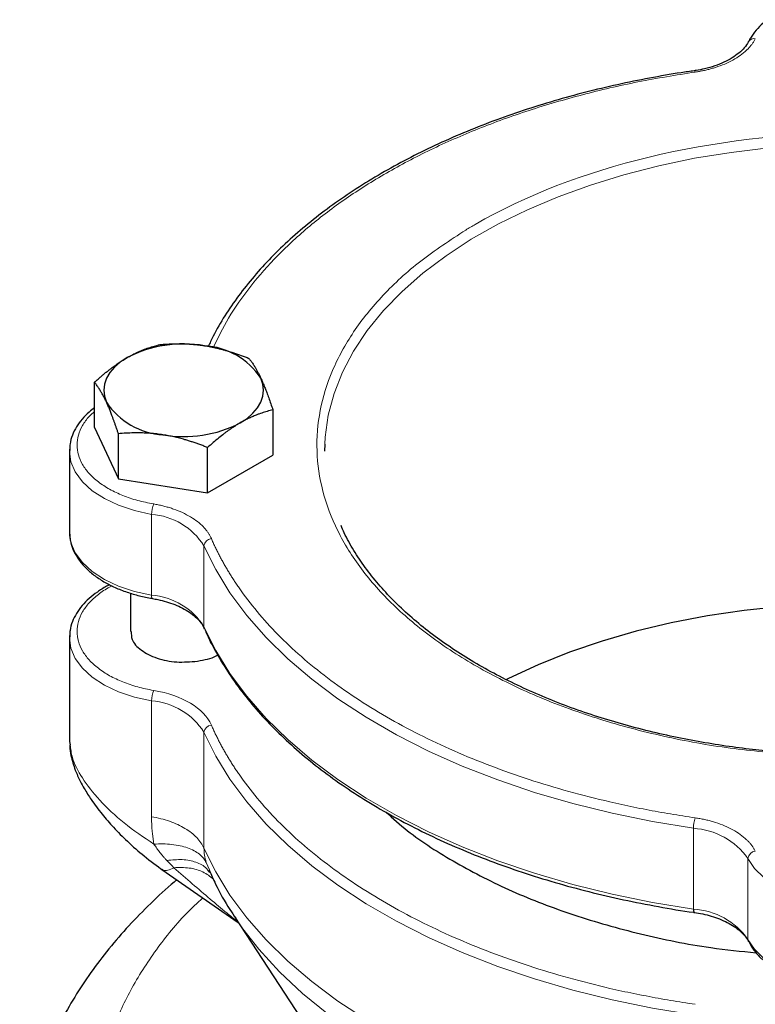
# Model space of a CAD drawing. Units: millimetres. Extents: x 0 to 420, y 0 to 297.
# Drawn here: x 342 to 347, y 141 to 147 of the extents above; entities that cross this region are included whole.
import ezdxf

# ---------------------------------------------------------------- set-up
doc = ezdxf.new("R2010")
doc.units = ezdxf.units.MM

msp = doc.modelspace()

# ---------------------------------------------------------------- linework, layer by layer
at = {"color": 7, "linetype": 'Continuous', "lineweight": 25}
for p, q in [((346.28452, 147.11608), (346.28481, 147.11611)), ((342.34677, 144.77293), (342.34677, 145.06943)), ((343.51789, 144.88827), (343.51789, 144.59178)), ((342.34677, 144.77293), (342.50367, 144.4349)), ((342.50367, 144.4349), (342.50367, 144.73139)), ((342.18272, 144.63093), (342.18233, 144.61703)), ((342.18425, 144.63277), (342.18254, 144.60613)), ((343.08923, 144.34432), (343.08923, 144.64081)), ((343.8582, 144.66197), (343.85733, 144.61703)), ((342.18233, 144.61703), (342.18233, 144.08628)), ((343.08923, 144.34432), (343.51789, 144.59178)), ((342.50367, 144.4349), (343.08923, 144.34432)), ((342.18233, 144.08628), (342.18766, 144.03476)), ((342.58233, 143.68465), (342.58233, 143.43284)), ((342.72712, 143.64919), (342.72688, 143.64924)), ((342.18272, 143.40612), (342.18233, 143.39222)), ((342.18425, 143.40796), (342.18254, 143.38132)), ((343.06955, 143.45142), (343.07288, 143.44332)), ((342.18233, 143.39222), (342.18233, 142.71013)), ((342.18375, 142.71022), (342.1875, 142.68832)), ((342.78967, 141.86943), (343.2902, 141.52159)), ((343.0966, 141.85546), (343.10098, 141.84943)), ((343.26741, 141.55642), (344.0807, 140.31399)), ((343.26741, 141.55642), (343.2724, 141.54883))]:
    msp.add_line(p, q, dxfattribs=at)
at = {"color": 8, "linetype": 'Continuous', "lineweight": 18}
for p, q in [((342.72131, 143.67081), (342.72131, 144.20156)), ((343.06558, 143.46412), (343.06558, 143.99487)), ((342.72131, 142.97675), (342.72131, 142.21576)), ((343.06558, 142.00907), (343.06558, 142.77006)), ((346.2796, 141.60871), (346.2796, 142.13946)), ((343.10147, 141.86778), (343.08019, 141.91512)), ((346.63763, 141.40997), (346.63763, 141.94072))]:
    msp.add_line(p, q, dxfattribs=at)
at = {"color": 8, "linetype": 'Continuous', "lineweight": 18, "flags": 128}
for points in [[(346.28481, 147.11611), (346.28502, 147.11611), (346.28712, 147.11505), (346.28941, 147.11212), (346.29178, 147.10744)], [(346.77154, 146.60904), (346.52686, 146.57984), (346.28642, 146.54064), (346.05144, 146.49163), (345.82311, 146.43307), (345.6026, 146.36526), (345.39103, 146.28854), (345.18948, 146.20331), (344.99898, 146.10999), (344.82049, 146.00906)], [(344.82049, 146.00906), (344.65494, 145.90104), (344.50315, 145.78647), (344.36591, 145.66595), (344.24391, 145.54008), (344.13777, 145.4095), (344.04804, 145.27489), (343.97518, 145.13693), (343.91955, 144.99632), (343.88144, 144.85377), (343.86104, 144.71002), (343.8582, 144.66197)], [(342.18233, 144.61703), (342.19199, 144.54775), (342.22074, 144.48026), (342.26781, 144.41629), (342.33201, 144.3575), (342.41168, 144.30539), (342.50477, 144.26131), (342.60888, 144.2264), (342.72131, 144.20156)], [(342.18766, 144.03476), (342.19199, 144.017), (342.22074, 143.94951), (342.26781, 143.88554), (342.33201, 143.82675), (342.41168, 143.77464), (342.50477, 143.73056), (342.60888, 143.69565), (342.72131, 143.67081)], [(343.06558, 143.99487), (343.14256, 143.83902), (343.2365, 143.68629), (343.34704, 143.53731), (343.47371, 143.39268), (343.61602, 143.25297), (343.77338, 143.11876), (343.94517, 142.99058), (344.1307, 142.86894), (344.32922, 142.75434), (344.53992, 142.64724), (344.76196, 142.54806), (344.99446, 142.45722), (345.23646, 142.37507), (345.487, 142.30194), (345.74506, 142.23813), (346.00962, 142.1839), (346.2796, 142.13946)], [(343.06558, 143.46412), (343.14256, 143.30827), (343.2365, 143.15554), (343.34704, 143.00656), (343.47371, 142.86193), (343.61602, 142.72222), (343.77338, 142.58801), (343.94517, 142.45982), (344.1307, 142.33819), (344.32922, 142.22359), (344.53992, 142.11648), (344.76196, 142.01731), (344.99446, 141.92647), (345.23646, 141.84431), (345.487, 141.77119), (345.74506, 141.70738), (346.00962, 141.65315), (346.2796, 141.60871)], [(342.18233, 143.39222), (342.19199, 143.32294), (342.22074, 143.25545), (342.26781, 143.19148), (342.33201, 143.13269), (342.41168, 143.08058), (342.50477, 143.0365), (342.60888, 143.00159), (342.72131, 142.97675)], [(343.06558, 142.77006), (343.14256, 142.61421), (343.2365, 142.46148), (343.34704, 142.3125), (343.47371, 142.16787), (343.61602, 142.02816), (343.77338, 141.89395), (343.94517, 141.76576), (344.1307, 141.64413), (344.32922, 141.52953), (344.53992, 141.42243), (344.76196, 141.32325), (344.99446, 141.23241), (345.23646, 141.15025), (345.487, 141.07713), (345.74506, 141.01332), (346.00962, 140.95909), (346.2796, 140.91465)], [(343.06558, 142.00907), (343.14256, 141.85322), (343.2365, 141.70049), (343.34704, 141.55151), (343.47371, 141.40688), (343.61602, 141.26717), (343.77338, 141.13296), (343.94517, 141.00478), (344.1307, 140.88314), (344.32922, 140.76854), (344.53992, 140.66144), (344.76196, 140.56226), (344.99446, 140.47142), (345.23646, 140.38927), (345.487, 140.31614), (345.74506, 140.25233), (346.00962, 140.1981), (346.2796, 140.15366)], [(346.63763, 141.94072), (346.68067, 141.87581), (346.74114, 141.81571), (346.81749, 141.76197), (346.90776, 141.71598), (347.0096, 141.67892), (347.12041, 141.65174), (347.23733, 141.63515), (347.35733, 141.62957), (347.47734, 141.63515), (347.59425, 141.65174), (347.70506, 141.67892), (347.80691, 141.71598), (347.89717, 141.76197), (347.97352, 141.81571), (348.034, 141.87581), (348.07703, 141.94072)], [(343.2724, 141.54883), (343.30647, 141.49887), (343.42495, 141.34535), (343.56086, 141.19671), (343.7136, 141.05363), (343.8825, 140.91673), (344.06681, 140.78663), (344.26571, 140.66389), (344.47832, 140.54907), (344.70369, 140.44267), (344.94083, 140.34517), (345.18868, 140.25699), (345.44615, 140.17853), (345.71209, 140.11014), (345.98533, 140.05211), (346.26465, 140.00472)], [(346.63763, 141.40997), (346.68067, 141.34506), (346.74114, 141.28496), (346.81749, 141.23122), (346.90776, 141.18523), (347.0096, 141.14816), (347.12041, 141.12099), (347.23733, 141.1044), (347.35733, 141.09882), (347.47734, 141.1044), (347.59425, 141.12099), (347.70506, 141.14816), (347.80691, 141.18523), (347.89717, 141.23122), (347.97352, 141.28496), (348.034, 141.34506), (348.07703, 141.40997)], [(346.64088, 141.39575), (346.63855, 141.40216), (346.63763, 141.40997)]]:
    msp.add_lwpolyline(points, dxfattribs=at)
at = {"color": 7, "linetype": 'Continuous', "lineweight": 25, "flags": 128}
for points in [[(342.5611, 145.23144), (342.51582, 145.20164), (342.47767, 145.16868), (342.44729, 145.13312), (342.42522, 145.09558), (342.41182, 145.0567), (342.40733, 145.01714), (342.41182, 144.97758), (342.42522, 144.9387)], [(343.30356, 144.80283), (343.34884, 144.83264), (343.38699, 144.8656), (343.41737, 144.90116), (343.43944, 144.9387), (343.45284, 144.97758), (343.45733, 145.01714), (343.45284, 145.0567), (343.43944, 145.09558)], [(349.66301, 143.11596), (349.64934, 143.12283), (349.4548, 143.21333), (349.24957, 143.29559), (349.0347, 143.36919), (348.81128, 143.43375), (348.58046, 143.48895), (348.3434, 143.53449), (348.10131, 143.57016), (347.85543, 143.59577), (347.60702, 143.61119), (347.35733, 143.61634), (347.10764, 143.61119), (346.85923, 143.59577), (346.61335, 143.57016), (346.37127, 143.53449), (346.13421, 143.48895), (345.90338, 143.43375), (345.67996, 143.36919), (345.46509, 143.29559), (345.25986, 143.21333), (345.06532, 143.12283), (345.05188, 143.11607)], [(343.0683, 143.45103), (343.06651, 143.45629), (343.06558, 143.46412)], [(346.64128, 141.39496), (346.64128, 141.39496), (346.64088, 141.39575)]]:
    msp.add_lwpolyline(points, dxfattribs=at)
at = {"color": 8, "linetype": 'Continuous', "lineweight": 18}
for centre, radius, start, end in [((346.67575, 147.28647), 0.0408, 76.01619, 148.203593), ((342.89742, 144.20111), 0.1761, 156.942744, 179.85498), ((342.68952, 143.75854), 0.44416, 32.147297, 85.894889), ((343.11907, 143.98917), 0.05379, 95.325072, 173.917014), ((342.7458, 143.66562), 0.02503, 168.042167, 220.877183), ((342.68952, 143.22779), 0.44416, 32.147297, 85.894889), ((342.89741, 142.9763), 0.1761, 156.941614, 179.855224), ((342.68952, 142.53373), 0.44416, 32.147297, 85.894889), ((343.11907, 142.76436), 0.05379, 95.325072, 173.917014), ((346.48183, 142.13916), 0.20223, 160.014884, 179.916693), ((346.25368, 141.6709), 0.46928, 35.0976, 86.832879), ((346.69239, 141.93503), 0.05505, 97.071002, 174.073397), ((346.25368, 141.14014), 0.46928, 35.0976, 86.832879)]:
    msp.add_arc(centre, radius, start, end, dxfattribs=at)
at = {"color": 7, "linetype": 'Continuous', "lineweight": 25}
for centre, radius, start, end in [((342.93144, 144.51568), 0.8059, 80.228903, 117.357175), ((343.03951, 144.83148), 0.47927, 33.438879, 86.566498), ((342.82515, 145.20279), 0.47927, 213.438879, 266.566498), ((342.93322, 145.5186), 0.8059, 260.228903, 297.357175), ((346.30513, 141.60334), 0.02609, 168.123801, 218.168847)]:
    msp.add_arc(centre, radius, start, end, dxfattribs=at)
for points, knots in [([(346.76555, 147.45132), (346.75568, 147.44387), (346.72725, 147.42242), (346.68973, 147.3821), (346.65803, 147.34144), (346.64598, 147.31538), (346.64235, 147.30752)], [0, 0, 0, 0, 0.1789659, 0.5152492, 0.8536954, 1, 1, 1, 1]), ([(346.64044, 147.30784), (346.6399, 147.3064), (346.63478, 147.29289), (346.61477, 147.26705), (346.57991, 147.23188), (346.53438, 147.19944), (346.48106, 147.17104), (346.41999, 147.14675), (346.35812, 147.12953), (346.31183, 147.11981), (346.28892, 147.11693), (346.2845, 147.11637)], [0, 0, 0, 0, 0.0173523, 0.1624591, 0.3051335, 0.4467384, 0.5868309, 0.7235523, 0.8682325, 0.9746011, 1, 1, 1, 1]), ([(346.28491, 147.11541), (346.25646, 147.11146), (346.15753, 147.09773), (345.98933, 147.06778), (345.77987, 147.02525), (345.57104, 146.9754), (345.36416, 146.91876), (345.1606, 146.85528), (344.96148, 146.78513), (344.7678, 146.70849), (344.58046, 146.62555), (344.40026, 146.53654), (344.22793, 146.44172), (344.06413, 146.34133), (343.90946, 146.23566), (343.76448, 146.12499), (343.62968, 146.0096), (343.50551, 145.8898), (343.39246, 145.76585), (343.29068, 145.63808), (343.20142, 145.50662), (343.13532, 145.39518), (343.10399, 145.3268), (343.09365, 145.30422)], [0, 0, 0, 0, 0.0188026, 0.065394, 0.1130242, 0.1614517, 0.2104982, 0.2600298, 0.3099447, 0.3601644, 0.4106279, 0.4612881, 0.5121084, 0.5630616, 0.6141279, 0.6652937, 0.7165518, 0.7679014, 0.8193484, 0.8709056, 0.9225934, 0.9744408, 1, 1, 1, 1]), ([(342.5611, 145.23144), (342.56613, 145.23431), (342.57617, 145.24002), (342.5912, 145.24806), (342.60619, 145.25571), (342.62118, 145.26296), (342.63621, 145.26985), (342.65134, 145.27639), (342.67341, 145.28539), (342.70255, 145.29604), (342.73889, 145.30752), (342.76312, 145.31373), (342.77543, 145.31689)], [0, 0, 0, 0, 0.0693329, 0.1383039, 0.2071691, 0.2761808, 0.3455853, 0.4156213, 0.4865176, 0.6532432, 0.8237614, 1, 1, 1, 1]), ([(342.77543, 145.31689), (342.78391, 145.31761), (342.80072, 145.31903), (342.82588, 145.32063), (342.85074, 145.3218), (342.87537, 145.3225), (342.89984, 145.32273), (342.9282, 145.32242), (342.96037, 145.32123), (342.99638, 145.31871), (343.03228, 145.31508), (343.05622, 145.31162), (343.06821, 145.30989)], [0, 0, 0, 0, 0.0889856, 0.1763264, 0.262231, 0.3469298, 0.4306753, 0.5137409, 0.6371591, 0.7584774, 0.8789763, 1, 1, 1, 1]), ([(343.06821, 145.30989), (343.07508, 145.30878), (343.08879, 145.30659), (343.1093, 145.30278), (343.12976, 145.29861), (343.15024, 145.29404), (343.17079, 145.28907), (343.19147, 145.28368), (343.22163, 145.27526), (343.26142, 145.26294), (343.31106, 145.24577), (343.34417, 145.23287), (343.36099, 145.22631)], [0, 0, 0, 0, 0.0693406, 0.1383187, 0.2071901, 0.2762074, 0.3456169, 0.4156572, 0.4865574, 0.6532667, 0.8237717, 1, 1, 1, 1]), ([(342.34677, 145.06943), (342.35298, 145.07504), (342.36529, 145.08617), (342.38371, 145.1023), (342.40192, 145.11782), (342.41995, 145.13274), (342.43786, 145.14709), (342.45861, 145.16315), (342.48218, 145.18054), (342.50856, 145.19881), (342.53482, 145.21591), (342.55233, 145.22626), (342.5611, 145.23144)], [0, 0, 0, 0, 0.0889878, 0.1763318, 0.2622406, 0.3469448, 0.4306967, 0.5137698, 0.6371848, 0.7584974, 0.8789878, 1, 1, 1, 1]), ([(343.36099, 145.22631), (343.36326, 145.22344), (343.36777, 145.21777), (343.3745, 145.20874), (343.38116, 145.19941), (343.38776, 145.18969), (343.39432, 145.17958), (343.40193, 145.16728), (343.41052, 145.15251), (343.42015, 145.13477), (343.42979, 145.11597), (343.43622, 145.10239), (343.43944, 145.09558)], [0, 0, 0, 0, 0.0889856, 0.1763264, 0.262231, 0.3469298, 0.4306753, 0.5137409, 0.6371591, 0.7584774, 0.8789763, 1, 1, 1, 1]), ([(343.43944, 145.09558), (343.44128, 145.09157), (343.44495, 145.08359), (343.45043, 145.07112), (343.4559, 145.0583), (343.46138, 145.04508), (343.4669, 145.03142), (343.47246, 145.01728), (343.48055, 144.99612), (343.49119, 144.96699), (343.5045, 144.92883), (343.51338, 144.90194), (343.51789, 144.88827)], [0, 0, 0, 0, 0.0693406, 0.1383187, 0.2071901, 0.2762074, 0.3456169, 0.4156572, 0.4865574, 0.6532667, 0.8237717, 1, 1, 1, 1]), ([(342.42522, 144.9387), (342.42338, 144.94262), (342.41971, 144.95046), (342.41424, 144.96169), (342.40877, 144.97251), (342.40328, 144.98293), (342.39776, 144.99299), (342.39221, 145.00272), (342.38411, 145.01637), (342.37347, 145.03319), (342.36016, 145.05234), (342.35128, 145.06367), (342.34677, 145.06943)], [0, 0, 0, 0, 0.0693406, 0.1383187, 0.2071901, 0.2762074, 0.3456169, 0.4156572, 0.4865574, 0.6532667, 0.8237717, 1, 1, 1, 1]), ([(342.34677, 144.90171), (342.33476, 144.89267), (342.30416, 144.86964), (342.26431, 144.82774), (342.22693, 144.77689), (342.20045, 144.72207), (342.18561, 144.67346), (342.1846, 144.64327), (342.18425, 144.63277)], [0, 0, 0, 0, 0.1234041, 0.3142563, 0.5063361, 0.699773, 0.895507, 1, 1, 1, 1]), ([(342.50367, 144.73139), (342.5014, 144.73832), (342.4969, 144.75205), (342.49016, 144.77207), (342.48351, 144.79144), (342.47691, 144.81017), (342.47034, 144.8283), (342.46274, 144.84874), (342.45414, 144.87113), (342.44451, 144.89498), (342.43487, 144.91761), (342.42844, 144.93166), (342.42522, 144.9387)], [0, 0, 0, 0, 0.0889856, 0.1763264, 0.262231, 0.3469298, 0.4306753, 0.5137409, 0.6371591, 0.7584774, 0.8789763, 1, 1, 1, 1]), ([(343.51789, 144.88827), (343.51168, 144.88672), (343.49937, 144.88364), (343.48095, 144.87851), (343.46275, 144.87303), (343.44471, 144.86712), (343.4268, 144.86079), (343.40605, 144.85287), (343.38248, 144.84309), (343.3561, 144.83094), (343.32984, 144.81767), (343.31234, 144.80778), (343.30356, 144.80283)], [0, 0, 0, 0, 0.0889878, 0.1763318, 0.2622406, 0.3469448, 0.4306967, 0.5137698, 0.6371848, 0.7584974, 0.8789878, 1, 1, 1, 1]), ([(343.30356, 144.80283), (343.29853, 144.79989), (343.2885, 144.79402), (343.27346, 144.78474), (343.25847, 144.7751), (343.24348, 144.76505), (343.22845, 144.75456), (343.21333, 144.74361), (343.19126, 144.7271), (343.16211, 144.70414), (343.12578, 144.67366), (343.10155, 144.65188), (343.08923, 144.64081)], [0, 0, 0, 0, 0.0693329, 0.1383039, 0.2071691, 0.2761808, 0.3455853, 0.4156213, 0.4865176, 0.6532432, 0.8237614, 1, 1, 1, 1]), ([(342.79645, 144.72439), (342.78958, 144.72541), (342.77588, 144.72746), (342.75536, 144.73003), (342.7349, 144.7322), (342.71443, 144.73397), (342.69388, 144.73534), (342.67319, 144.73633), (342.64303, 144.73723), (342.60324, 144.73724), (342.5536, 144.73541), (342.5205, 144.73274), (342.50367, 144.73139)], [0, 0, 0, 0, 0.0693406, 0.1383187, 0.2071901, 0.2762074, 0.3456169, 0.4156572, 0.4865574, 0.6532667, 0.8237717, 1, 1, 1, 1]), ([(343.08923, 144.64081), (343.08075, 144.64416), (343.06394, 144.65078), (343.03878, 144.66018), (343.01392, 144.66905), (342.98929, 144.67737), (342.96482, 144.68515), (342.93646, 144.6936), (342.9043, 144.7024), (342.86829, 144.71105), (342.83238, 144.71849), (342.80845, 144.72242), (342.79645, 144.72439)], [0, 0, 0, 0, 0.0889856, 0.1763264, 0.262231, 0.3469298, 0.4306753, 0.5137409, 0.6371591, 0.7584774, 0.8789763, 1, 1, 1, 1]), ([(346.90317, 142.6351), (346.88687, 142.63619), (346.81492, 142.64102), (346.68452, 142.6545), (346.51022, 142.67635), (346.33031, 142.70505), (346.14795, 142.74023), (345.96532, 142.78212), (345.7842, 142.83064), (345.60611, 142.88571), (345.43232, 142.94716), (345.26395, 143.01477), (345.10199, 143.0883), (344.9473, 143.16746), (344.80066, 143.25196), (344.66274, 143.34146), (344.53415, 143.43563), (344.41543, 143.53413), (344.30702, 143.63663), (344.20939, 143.74282), (344.12266, 143.85237), (344.04813, 143.96516), (343.99566, 144.05728), (343.97264, 144.11222), (343.96601, 144.12803)], [0, 0, 0, 0, 0.01177088, 0.0519589, 0.09496241, 0.13972641, 0.18582274, 0.23290921, 0.28074257, 0.3291432, 0.37797666, 0.42714132, 0.47656018, 0.52617563, 0.57594617, 0.62584449, 0.67585679, 0.72598076, 0.77622939, 0.82663152, 0.87723321, 0.92809922, 0.97931349, 1, 1, 1, 1]), ([(342.18254, 144.09718), (342.182, 144.07615), (342.18139, 144.05283), (342.18832, 144.03035), (342.189, 144.02815)], [0, 0, 0, 0, 0.9020655, 1, 1, 1, 1]), ([(342.189, 144.02815), (342.19364, 144.00971), (342.20352, 143.97044), (342.23501, 143.91368), (342.27866, 143.85856), (342.33374, 143.80835), (342.3983, 143.76373), (342.4707, 143.72537), (342.54849, 143.69368), (342.62994, 143.66916), (342.68988, 143.65505), (342.72282, 143.65011), (342.72718, 143.64946)], [0, 0, 0, 0, 0.1003143, 0.2136843, 0.3277619, 0.4417883, 0.5550859, 0.6669547, 0.7765504, 0.8816855, 0.9843741, 1, 1, 1, 1]), ([(342.44738, 143.73939), (342.44031, 143.73603), (342.41054, 143.72187), (342.36438, 143.69202), (342.31002, 143.64995), (342.26413, 143.60302), (342.22697, 143.55206), (342.20044, 143.49727), (342.18561, 143.44865), (342.1846, 143.41846), (342.18425, 143.40796)], [0, 0, 0, 0, 0.0445665, 0.1873698, 0.3317431, 0.4772357, 0.6236641, 0.771127, 0.9203411, 1, 1, 1, 1]), ([(342.72679, 143.64877), (342.73899, 143.64673), (342.7708, 143.64141), (342.82037, 143.62822), (342.8749, 143.60954), (342.92582, 143.58638), (342.97118, 143.55963), (343.00974, 143.53), (343.04008, 143.49832), (343.05972, 143.47103), (343.06586, 143.45476), (343.06792, 143.44933)], [0, 0, 0, 0, 0.0709361, 0.1848913, 0.3051446, 0.4282991, 0.5531045, 0.6788956, 0.8058273, 0.9350567, 1, 1, 1, 1]), ([(342.58829, 143.43327), (342.58825, 143.41556), (342.58814, 143.37131), (342.64877, 143.30677), (342.75226, 143.25387), (342.88618, 143.22615), (342.97734, 143.23397), (343.02292, 143.23788)], [0, 0, 0, 0, 0.1430327, 0.3572745, 0.5715164, 0.7857582, 1, 1, 1, 1]), ([(343.07288, 143.44332), (343.07683, 143.43351), (343.09985, 143.37641), (343.15522, 143.2742), (343.23939, 143.13734), (343.33776, 143.00379), (343.4485, 142.87376), (343.57165, 142.7477), (343.70667, 142.62599), (343.85313, 142.50902), (344.01054, 142.39714), (344.17836, 142.29068), (344.35604, 142.18998), (344.54296, 142.09534), (344.73848, 142.00705), (344.94193, 141.92536), (345.15254, 141.85054), (345.36951, 141.7828), (345.59194, 141.72243), (345.81861, 141.66931), (346.04849, 141.62476), (346.20406, 141.59767), (346.28337, 141.58744), (346.28465, 141.58727)], [0, 0, 0, 0, 0.0108381, 0.0630488, 0.1152999, 0.1675844, 0.2198928, 0.272215, 0.3245411, 0.3768623, 0.4291705, 0.4814574, 0.5337141, 0.5859325, 0.6381024, 0.6902098, 0.7422357, 0.7941513, 0.8459122, 0.897445, 0.9486188, 0.9991755, 1, 1, 1, 1]), ([(343.02292, 143.23788), (343.06865, 143.24581), (343.11903, 143.25455), (343.15154, 143.27672), (343.15453, 143.27876)], [0, 0, 0, 0, 0.9079211, 1, 1, 1, 1]), ([(342.18399, 142.68886), (342.18391, 142.68534), (342.18334, 142.6613), (342.19411, 142.60495), (342.21586, 142.52873), (342.24889, 142.45599), (342.28345, 142.39244), (342.32949, 142.31975), (342.39377, 142.23404), (342.47406, 142.14167), (342.56639, 142.04878), (342.67667, 141.9513), (342.75669, 141.89354), (342.79898, 141.86301)], [0, 0, 0, 0, 0.0107804, 0.07362, 0.173521, 0.2520418, 0.3050623, 0.3869333, 0.4978592, 0.5996152, 0.7171242, 0.850492, 1, 1, 1, 1]), ([(344.26145, 142.24548), (344.30701, 142.20442), (344.44025, 142.08434), (344.7175, 141.90877), (345.08278, 141.72204), (345.48954, 141.56522), (345.92804, 141.44159), (346.33178, 141.35832), (346.59209, 141.3318), (346.69228, 141.32159)], [0, 0, 0, 0, 0.0845418, 0.2472676, 0.4099934, 0.5727192, 0.735445, 0.8981708, 1, 1, 1, 1]), ([(343.09993, 141.8671), (343.11355, 141.83579), (343.15246, 141.74634), (343.21182, 141.64008), (343.26169, 141.56725), (343.27466, 141.5483)], [0, 0, 0, 0, 0.2848892, 0.8139531, 1, 1, 1, 1]), ([(342.88763, 141.80135), (342.88163, 141.79645), (342.82059, 141.74659), (342.71454, 141.64632), (342.57087, 141.50043), (342.44, 141.34879), (342.32108, 141.19254), (342.21493, 141.0319), (342.12186, 140.86734), (342.04225, 140.69932), (341.97635, 140.52827), (341.92455, 140.35463), (341.88654, 140.17882), (341.8645, 140.00125), (341.85529, 139.87656), (341.85775, 139.81142), (341.85796, 139.80586)], [0, 0, 0, 0, 0.0090687, 0.0922541, 0.1753627, 0.2583127, 0.3410238, 0.4234267, 0.5054732, 0.5871473, 0.668474, 0.7495249, 0.8304194, 0.9113207, 0.9924298, 1, 1, 1, 1]), ([(346.28456, 141.58718), (346.30331, 141.5841), (346.34171, 141.5778), (346.3976, 141.56321), (346.45208, 141.54445), (346.50302, 141.52131), (346.54835, 141.49457), (346.58699, 141.46493), (346.61705, 141.43326), (346.63474, 141.40972), (346.63976, 141.39717), (346.64045, 141.39545)], [0, 0, 0, 0, 0.1095668, 0.2242751, 0.345323, 0.4692915, 0.5949216, 0.721544, 0.8493146, 0.9793981, 1, 1, 1, 1]), ([(346.64255, 141.39585), (346.64854, 141.38376), (346.66441, 141.35171), (346.70407, 141.30417), (346.75863, 141.25382), (346.82333, 141.20925), (346.89568, 141.17085), (346.97352, 141.13925), (347.05483, 141.11442), (347.13098, 141.09764), (347.20114, 141.08694), (347.27397, 141.07941), (347.32644, 141.07832), (347.35733, 141.07768)], [0, 0, 0, 0, 0.06300176, 0.16701924, 0.27099004, 0.37429629, 0.47629978, 0.57623066, 0.67209418, 0.76572703, 0.83347485, 0.90196931, 1, 1, 1, 1])]:
    msp.add_open_spline(points, degree=3, knots=knots, dxfattribs=at)
at = {"color": 8, "linetype": 'Continuous', "lineweight": 18}
for points, knots in [([(346.68561, 147.32605), (346.68407, 147.32312), (346.681, 147.31725), (346.67585, 147.30857), (346.67031, 147.29998), (346.66434, 147.29151), (346.65795, 147.28314), (346.65114, 147.27487), (346.6439, 147.26672), (346.63625, 147.25867), (346.61883, 147.24153), (346.58844, 147.21639), (346.54011, 147.18589), (346.48541, 147.1592), (346.43713, 147.14133), (346.39909, 147.12989), (346.37309, 147.12304), (346.34653, 147.117), (346.31945, 147.1117), (346.30102, 147.10886), (346.29178, 147.10744)], [0, 0, 0, 0, 0.0278914, 0.0557027, 0.0834569, 0.1111773, 0.1388872, 0.16661, 0.194369, 0.2221874, 0.2500884, 0.3750247, 0.5000095, 0.6249458, 0.7499306, 0.8000727, 0.8500148, 0.8998926, 0.9498425, 1, 1, 1, 1]), ([(346.29178, 147.10744), (346.16548, 147.08711), (345.91282, 147.04643), (345.54783, 146.96083), (345.19685, 146.85803), (344.86346, 146.73711), (344.55017, 146.59949), (344.25958, 146.44616), (343.99397, 146.27841), (343.75558, 146.09755), (343.54608, 145.90509), (343.36817, 145.70244), (343.22477, 145.49957), (343.15794, 145.36178), (343.12648, 145.29691)], [0, 0, 0, 0, 0.0840891, 0.1682209, 0.2523135, 0.3364014, 0.4205344, 0.5046271, 0.588715, 0.6728479, 0.7569406, 0.8410284, 0.9251625, 1, 1, 1, 1]), ([(344.8471, 146.10698), (345.50732, 146.48812), (346.40115, 146.70377), (348.2685, 146.71061), (349.16699, 146.50152), (350.50407, 145.74897), (350.88893, 145.23575), (350.92445, 144.15793), (350.57368, 143.63663), (349.93041, 143.24595)], [0, 0, 0, 0, 0.25, 0.25, 0.5, 0.5, 0.75, 0.75, 1, 1, 1, 1]), ([(344.78425, 146.06977), (344.68257, 146.00318), (344.47922, 145.87002), (344.23426, 145.64349), (344.03877, 145.40207), (343.89998, 145.14767), (343.81917, 144.88515), (343.79799, 144.61877), (343.83671, 144.35305), (343.93472, 144.09246), (344.09034, 143.84139), (344.30096, 143.60407), (344.56304, 143.38449), (344.87217, 143.18634), (345.22314, 143.01301), (345.60999, 142.86717), (346.02644, 142.75223), (346.4573, 142.66803), (346.75316, 142.64016), (346.89726, 142.62659)], [0, 0, 0, 0, 0.05900201, 0.11799485, 0.17699403, 0.23599611, 0.29498888, 0.35398806, 0.41299007, 0.47198291, 0.53098208, 0.5899841, 0.64897694, 0.70797611, 0.76697827, 0.82597104, 0.88497014, 0.94397223, 1, 1, 1, 1]), ([(342.34677, 144.87695), (342.33474, 144.86653), (342.30191, 144.83809), (342.26575, 144.7859), (342.23826, 144.72284), (342.22934, 144.65785), (342.23836, 144.59292), (342.26531, 144.52966), (342.30944, 144.46969), (342.36962, 144.41459), (342.44428, 144.36571), (342.53162, 144.32454), (342.62891, 144.29125), (342.69989, 144.27714), (342.73538, 144.27008)], [0, 0, 0, 0, 0.0499504, 0.1363185, 0.2226867, 0.3090548, 0.395423, 0.4817911, 0.5681593, 0.6545274, 0.7408956, 0.8272637, 0.9136319, 1, 1, 1, 1]), ([(342.73538, 144.27008), (342.74047, 144.26919), (342.75063, 144.26742), (342.76567, 144.26445), (342.78054, 144.26125), (342.79523, 144.2578), (342.80973, 144.25411), (342.82404, 144.25018), (342.83817, 144.24601), (342.85211, 144.24159), (342.88179, 144.23153), (342.92534, 144.21399), (342.97818, 144.18609), (343.02442, 144.15451), (343.05536, 144.12664), (343.07518, 144.10468), (343.08706, 144.08967), (343.09752, 144.07434), (343.10669, 144.0587), (343.11161, 144.04806), (343.11407, 144.04273)], [0, 0, 0, 0, 0.0278914, 0.0557027, 0.0834569, 0.1111773, 0.1388872, 0.16661, 0.194369, 0.2221874, 0.2500884, 0.3750247, 0.5000095, 0.6249458, 0.7499306, 0.8000727, 0.8500148, 0.8998926, 0.9498425, 1, 1, 1, 1]), ([(343.11408, 144.04273), (343.11781, 144.03426), (343.12527, 144.01732), (343.13704, 143.992), (343.14922, 143.96676), (343.16186, 143.94161), (343.17495, 143.91654), (343.18848, 143.89155), (343.20246, 143.86665), (343.21689, 143.84183), (343.23177, 143.81709), (343.2471, 143.79244), (343.26287, 143.76787), (343.2791, 143.74339), (343.32628, 143.67434), (343.41162, 143.56234), (343.54846, 143.41139), (343.70255, 143.26608), (343.8733, 143.12711), (344.05984, 142.99507), (344.2614, 142.87062), (344.47698, 142.75426), (344.7057, 142.64658), (344.94643, 142.548), (345.19814, 142.45905), (345.45963, 142.38005), (345.66551, 142.32777), (345.8095, 142.2954), (345.88862, 142.27863), (345.96824, 142.26274), (346.04836, 142.24774), (346.129, 142.23366), (346.2101, 142.2204), (346.26455, 142.21232), (346.29178, 142.20828)], [0, 0, 0, 0, 0.0096277, 0.0192499, 0.0288674, 0.0384813, 0.0480928, 0.0577027, 0.0673122, 0.0769222, 0.0865339, 0.0961482, 0.1057663, 0.115389, 0.1250175, 0.1875119, 0.2500119, 0.3125063, 0.3750063, 0.4375008, 0.5000007, 0.5624951, 0.6249951, 0.6874893, 0.7499895, 0.8124837, 0.8749838, 0.8928592, 0.9107182, 0.9285674, 0.9464136, 0.9642633, 0.9821232, 1, 1, 1, 1]), ([(342.73538, 143.04527), (342.69989, 143.05233), (342.62891, 143.06644), (342.53162, 143.09973), (342.44428, 143.1409), (342.36962, 143.18978), (342.30944, 143.24488), (342.26531, 143.30485), (342.23837, 143.36811), (342.22932, 143.43305), (342.23836, 143.498), (342.26536, 143.56122), (342.30927, 143.62133), (342.37028, 143.67588), (342.42237, 143.71296), (342.45697, 143.72898), (342.46233, 143.73146)], [0, 0, 0, 0, 0.0758527, 0.1517055, 0.2275582, 0.3034109, 0.3792637, 0.4551164, 0.5309691, 0.6068219, 0.6826746, 0.7585273, 0.8343801, 0.9102328, 0.9860855, 1, 1, 1, 1]), ([(343.11408, 142.81792), (343.11781, 142.80945), (343.12527, 142.79251), (343.13704, 142.76719), (343.14922, 142.74195), (343.16186, 142.7168), (343.17495, 142.69173), (343.18848, 142.66674), (343.20246, 142.64184), (343.21689, 142.61702), (343.23177, 142.59228), (343.2471, 142.56763), (343.26287, 142.54306), (343.2791, 142.51858), (343.32628, 142.44952), (343.41162, 142.33753), (343.54846, 142.18658), (343.70255, 142.04127), (343.8733, 141.9023), (344.05984, 141.77026), (344.2614, 141.64581), (344.47698, 141.52945), (344.7057, 141.42177), (344.94643, 141.32319), (345.19814, 141.23424), (345.45963, 141.15524), (345.66551, 141.10296), (345.8095, 141.07059), (345.88862, 141.05381), (345.96824, 141.03793), (346.04836, 141.02293), (346.129, 141.00885), (346.2101, 140.99559), (346.26455, 140.98751), (346.29178, 140.98347)], [0, 0, 0, 0, 0.0096277, 0.0192499, 0.0288674, 0.0384813, 0.0480928, 0.0577027, 0.0673122, 0.0769222, 0.0865339, 0.0961482, 0.1057663, 0.115389, 0.1250175, 0.1875119, 0.2500119, 0.3125062, 0.3750063, 0.4375007, 0.5000007, 0.5624951, 0.6249951, 0.6874893, 0.7499895, 0.8124837, 0.8749838, 0.8928592, 0.9107182, 0.9285674, 0.9464136, 0.9642633, 0.9821232, 1, 1, 1, 1]), ([(342.1875, 142.68832), (342.1904, 142.66043), (342.19735, 142.59368), (342.26429, 142.46667), (342.37916, 142.3197), (342.54042, 142.16754), (342.67007, 142.0807), (342.7372, 142.03573)], [0, 0, 0, 0, 0.137144, 0.3282261, 0.5355458, 0.7595254, 1, 1, 1, 1]), ([(343.06558, 142.00907), (343.05503, 142.03333), (343.03899, 142.05678), (342.99701, 142.10053), (342.97107, 142.12081), (342.91102, 142.15686), (342.87692, 142.17262), (342.80285, 142.19855), (342.76288, 142.20872), (342.72131, 142.21576)], [0, 0, 0, 0, 0.25, 0.25, 0.5, 0.5, 0.75, 0.75, 1, 1, 1, 1]), ([(342.72131, 142.21576), (342.72136, 142.20832), (342.72146, 142.19345), (342.72224, 142.17105), (342.72347, 142.14861), (342.72521, 142.12612), (342.72744, 142.10359), (342.73017, 142.08101), (342.73337, 142.05838), (342.73593, 142.04329), (342.7372, 142.03573)], [0, 0, 0, 0, 0.125151, 0.2501695, 0.3751002, 0.4999877, 0.6248768, 0.7498121, 0.8748383, 1, 1, 1, 1]), ([(346.29178, 142.20828), (346.29692, 142.20751), (346.3072, 142.20597), (346.32243, 142.20334), (346.33751, 142.20048), (346.35241, 142.19736), (346.36715, 142.19401), (346.38172, 142.1904), (346.39612, 142.18655), (346.41035, 142.18245), (346.4407, 142.17307), (346.4854, 142.15652), (346.5401, 142.12984), (346.58844, 142.09933), (346.62125, 142.07218), (346.64254, 142.05069), (346.65543, 142.03596), (346.66692, 142.02087), (346.67715, 142.00546), (346.68278, 141.99494), (346.68561, 141.98967)], [0, 0, 0, 0, 0.0278914, 0.0557027, 0.0834569, 0.1111773, 0.1388872, 0.16661, 0.194369, 0.2221874, 0.2500884, 0.3750247, 0.5000095, 0.6249458, 0.7499306, 0.8000727, 0.8500148, 0.8998926, 0.9498425, 1, 1, 1, 1]), ([(343.08019, 141.91512), (343.07087, 141.93481), (343.05599, 141.95347), (343.01488, 141.98621), (342.98865, 142.00026), (342.92717, 142.02188), (342.89196, 142.02943), (342.81686, 142.03755), (342.77703, 142.03814), (342.7372, 142.03573)], [0, 0, 0, 0, 0.25, 0.25, 0.5, 0.5, 0.75, 0.75, 1, 1, 1, 1]), ([(342.7372, 142.03573), (342.74026, 142.03102), (342.7464, 142.02156), (342.75605, 142.00768), (342.76608, 141.99395), (342.77652, 141.9804), (342.78734, 141.96702), (342.79856, 141.95383), (342.81015, 141.94081), (342.81813, 141.93237), (342.82215, 141.92812)], [0, 0, 0, 0, 0.12036659, 0.24203573, 0.36501339, 0.48930937, 0.61493731, 0.74191431, 0.87026074, 1, 1, 1, 1]), ([(342.82215, 141.92813), (342.85676, 141.93163), (342.92726, 141.93876), (343.0151, 141.91911), (343.0737, 141.89053), (343.09192, 141.86263), (343.0966, 141.85546)], [0, 0, 0, 0, 0.2908528, 0.5924362, 0.8952864, 1, 1, 1, 1]), ([(342.79038, 141.87184), (342.79248, 141.86951), (342.8008, 141.86028), (342.82726, 141.86123), (342.85487, 141.87436), (342.86868, 141.88093)], [0, 0, 0, 0, 0.1443818, 0.5721909, 1, 1, 1, 1]), ([(342.86867, 141.88093), (342.90276, 141.88161), (342.97206, 141.88297), (343.06207, 141.8573), (343.10572, 141.82302), (343.12735, 141.80602)], [0, 0, 0, 0, 0.3281187, 0.6669751, 1, 1, 1, 1]), ([(343.28713, 141.52629), (343.26323, 141.54488), (343.20504, 141.59013), (343.10458, 141.67609), (342.98853, 141.77546), (342.90884, 141.84559), (342.86867, 141.88094)], [0, 0, 0, 0, 0.1827195, 0.4448753, 0.7201735, 1, 1, 1, 1]), ([(343.05806, 141.68291), (343.02155, 141.64882), (342.89937, 141.53474), (342.73547, 141.3264), (342.5678, 141.06132), (342.44829, 140.78733), (342.37498, 140.50811), (342.3494, 140.22604), (342.37158, 139.94389), (342.44135, 139.66433), (342.55804, 139.39004), (342.72053, 139.12362), (342.92729, 138.86764), (343.17632, 138.62452), (343.46527, 138.39659), (343.79136, 138.18603), (344.15148, 137.99484), (344.54221, 137.82485), (344.9598, 137.67768), (345.40028, 137.55473), (345.85944, 137.45719), (346.33289, 137.38598), (346.81613, 137.34177), (347.30452, 137.325), (347.79342, 137.33582), (348.27816, 137.37413), (348.75412, 137.43956), (349.2167, 137.53152), (349.66171, 137.64899), (350.08408, 137.79134), (350.48282, 137.95542), (350.72281, 138.08272), (350.84281, 138.14636)], [0, 0, 0, 0, 0.0144838, 0.0484671, 0.0824504, 0.1164337, 0.1504171, 0.1844004, 0.2183837, 0.252367, 0.2863503, 0.3203336, 0.354317, 0.3883003, 0.4222836, 0.4562669, 0.4902502, 0.5242336, 0.5582169, 0.5922002, 0.6261835, 0.6601668, 0.6941501, 0.7281335, 0.7621168, 0.7961001, 0.8300834, 0.8640667, 0.89805, 0.9320334, 0.9660167, 1, 1, 1, 1])]:
    msp.add_open_spline(points, degree=3, knots=knots, dxfattribs=at)
for points in [[(344.8471, 146.10698), (344.82564, 146.0946), (344.80516, 146.08247), (344.78425, 146.06977)], [(342.73538, 143.04527), (342.92247, 143.0136), (343.06659, 142.92708), (343.11407, 142.81792)], [(343.06558, 142.00907), (343.06558, 141.97925), (343.07052, 141.94759), (343.08019, 141.91512)], [(342.86867, 141.88093), (342.85333, 141.89603), (342.8378, 141.91178), (342.82215, 141.92812)]]:
    msp.add_open_spline(points, degree=3, dxfattribs=at)

doc.saveas('drawing.dxf')
